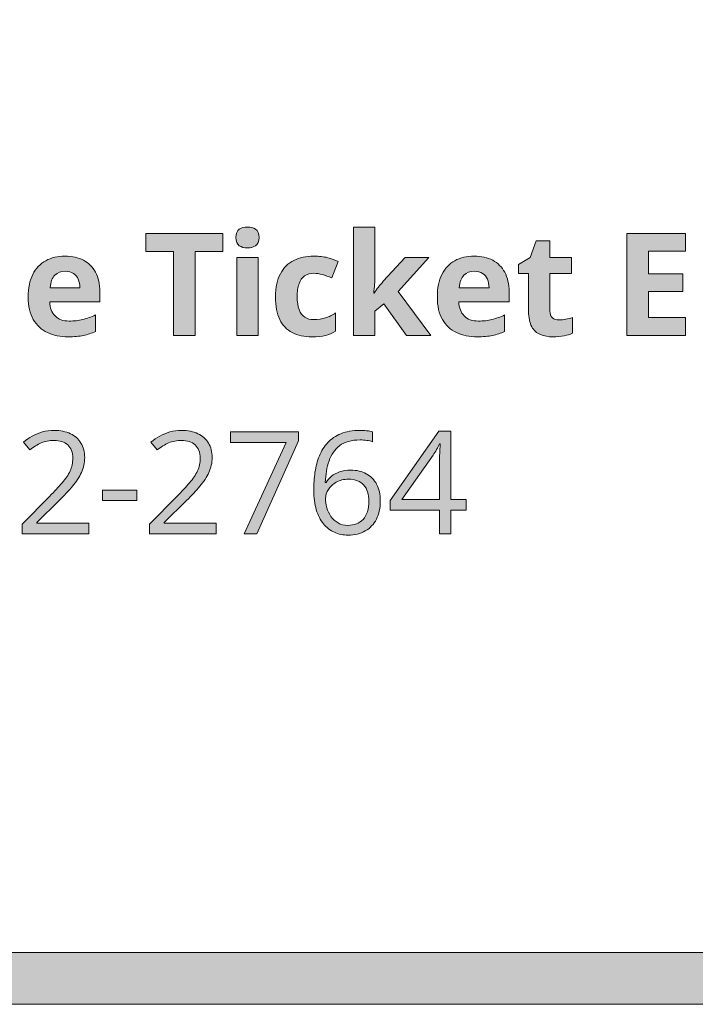
# Model space of a CAD drawing. Units: feet. Extents: x 0.09 to 3.38, y 0.09 to 1.59.
# Drawn here: x 1.96 to 2.38, y 0.09 to 0.7 of the extents above; entities that cross this region are included whole.
import ezdxf

# ---------------------------------------------------------------- set-up
doc = ezdxf.new("R2010")
doc.units = ezdxf.units.FT
doc.header["$MEASUREMENT"] = 0
doc.layers.get('0').update_dxf_attribs({"lineweight": 0})

msp = doc.modelspace()

# ---------------------------------------------------------------- hatches: boundary and pattern name
at = {"transparency": 33554687}
h = msp.add_hatch(color=256, dxfattribs=at)
h.dxf.hatch_style = 2
h.paths.add_polyline_path([(3.35299, 0.73589), (3.35299, 0.12551), (0.12551, 0.12551), (0.12551, 0.73589), (0.09375, 0.73589), (0.09375, 0.09375), (3.38475, 0.09375), (3.38475, 0.73589)])
h = msp.add_hatch(color=256, dxfattribs=at)
h.dxf.hatch_style = 2
edge = h.paths.add_edge_path()
edge.add_spline(control_points=[(2.10399, 0.571), (2.10594, 0.571), (2.1076, 0.57055), (2.109, 0.56963), (2.11041, 0.56873), (2.11111, 0.56707), (2.11111, 0.56463), (2.11111, 0.56218), (2.11041, 0.56049), (2.109, 0.55956), (2.1076, 0.55864), (2.10594, 0.55818), (2.10399, 0.55818), (2.10202, 0.55818), (2.10034, 0.55864), (2.09896, 0.55956), (2.09759, 0.56049), (2.09691, 0.56218), (2.09691, 0.56463), (2.09691, 0.56707), (2.09759, 0.56873), (2.09896, 0.56963), (2.10034, 0.57055), (2.10202, 0.571), (2.10399, 0.571)], knot_values=[0, 0, 0, 0, 1, 1, 1, 2, 2, 2, 3, 3, 3, 4, 4, 4, 5, 5, 5, 6, 6, 6, 7, 7, 7, 8, 8, 8, 8], degree=3, periodic=0)
edge = h.paths.add_edge_path()
edge.add_spline(control_points=[(2.11051, 0.55226), (2.11051, 0.55226), (2.11051, 0.50443), (2.11051, 0.50443), (2.11051, 0.50443), (2.09744, 0.50443), (2.09744, 0.50443), (2.09744, 0.50443), (2.09744, 0.55226), (2.09744, 0.55226), (2.09744, 0.55226), (2.11051, 0.55226), (2.11051, 0.55226)], knot_values=[0, 0, 0, 0, 1, 1, 1, 2, 2, 2, 3, 3, 3, 4, 4, 4, 4], degree=3, periodic=0)
h = msp.add_hatch(color=256, dxfattribs=at)
h.dxf.hatch_style = 2
edge = h.paths.add_edge_path()
edge.add_spline(control_points=[(2.18229, 0.571), (2.18229, 0.571), (2.18229, 0.5412), (2.18229, 0.5412), (2.18229, 0.53942), (2.18222, 0.53762), (2.18208, 0.53581), (2.18194, 0.53403), (2.18177, 0.53223), (2.18159, 0.53042), (2.18159, 0.53042), (2.18176, 0.53042), (2.18176, 0.53042), (2.18265, 0.53169), (2.18356, 0.53293), (2.18447, 0.53416), (2.18541, 0.53537), (2.18641, 0.53656), (2.18747, 0.53772), (2.18747, 0.53772), (2.20085, 0.55226), (2.20085, 0.55226), (2.20085, 0.55226), (2.21554, 0.55226), (2.21554, 0.55226), (2.21554, 0.55226), (2.19656, 0.53152), (2.19656, 0.53152), (2.19656, 0.53152), (2.21671, 0.50443), (2.21671, 0.50443), (2.21671, 0.50443), (2.20166, 0.50443), (2.20166, 0.50443), (2.20166, 0.50443), (2.18789, 0.5238), (2.18789, 0.5238), (2.18789, 0.5238), (2.18229, 0.51933), (2.18229, 0.51933), (2.18229, 0.51933), (2.18229, 0.50443), (2.18229, 0.50443), (2.18229, 0.50443), (2.16922, 0.50443), (2.16922, 0.50443), (2.16922, 0.50443), (2.16922, 0.571), (2.16922, 0.571), (2.16922, 0.571), (2.18229, 0.571), (2.18229, 0.571)], knot_values=[0, 0, 0, 0, 1, 1, 1, 2, 2, 2, 3, 3, 3, 4, 4, 4, 5, 5, 5, 6, 6, 6, 7, 7, 7, 8, 8, 8, 9, 9, 9, 10, 10, 10, 11, 11, 11, 12, 12, 12, 13, 13, 13, 14, 14, 14, 15, 15, 15, 16, 16, 16, 17, 17, 17, 17], degree=3, periodic=0)
h = msp.add_hatch(color=256, dxfattribs=at)
h.dxf.hatch_style = 2
edge = h.paths.add_edge_path()
edge.add_spline(control_points=[(2.07186, 0.50443), (2.07186, 0.50443), (2.05862, 0.50443), (2.05862, 0.50443), (2.05862, 0.50443), (2.05862, 0.55593), (2.05862, 0.55593), (2.05862, 0.55593), (2.04164, 0.55593), (2.04164, 0.55593), (2.04164, 0.55593), (2.04164, 0.56695), (2.04164, 0.56695), (2.04164, 0.56695), (2.08884, 0.56695), (2.08884, 0.56695), (2.08884, 0.56695), (2.08884, 0.55593), (2.08884, 0.55593), (2.08884, 0.55593), (2.07186, 0.55593), (2.07186, 0.55593), (2.07186, 0.55593), (2.07186, 0.50443), (2.07186, 0.50443)], knot_values=[0, 0, 0, 0, 1, 1, 1, 2, 2, 2, 3, 3, 3, 4, 4, 4, 5, 5, 5, 6, 6, 6, 7, 7, 7, 8, 8, 8, 8], degree=3, periodic=0)
h = msp.add_hatch(color=256, dxfattribs=at)
h.dxf.hatch_style = 2
edge = h.paths.add_edge_path()
edge.add_spline(control_points=[(2.29546, 0.51397), (2.29688, 0.51397), (2.29827, 0.51411), (2.29961, 0.5144), (2.30097, 0.51468), (2.30233, 0.51503), (2.30366, 0.51545), (2.30366, 0.51545), (2.30366, 0.50577), (2.30366, 0.50577), (2.30227, 0.50513), (2.30055, 0.50461), (2.29849, 0.50422), (2.29642, 0.50379), (2.29415, 0.50358), (2.29169, 0.50358), (2.28884, 0.50358), (2.28628, 0.50404), (2.28401, 0.50496), (2.28175, 0.50589), (2.27997, 0.5075), (2.27865, 0.50978), (2.27736, 0.51208), (2.27672, 0.51529), (2.27672, 0.5194), (2.27672, 0.5194), (2.27672, 0.54247), (2.27672, 0.54247), (2.27672, 0.54247), (2.27048, 0.54247), (2.27048, 0.54247), (2.27048, 0.54247), (2.27048, 0.54797), (2.27048, 0.54797), (2.27048, 0.54797), (2.27767, 0.55233), (2.27767, 0.55233), (2.27767, 0.55233), (2.28144, 0.56244), (2.28144, 0.56244), (2.28144, 0.56244), (2.28979, 0.56244), (2.28979, 0.56244), (2.28979, 0.56244), (2.28979, 0.55226), (2.28979, 0.55226), (2.28979, 0.55226), (2.30317, 0.55226), (2.30317, 0.55226), (2.30317, 0.55226), (2.30317, 0.54247), (2.30317, 0.54247), (2.30317, 0.54247), (2.28979, 0.54247), (2.28979, 0.54247), (2.28979, 0.54247), (2.28979, 0.5194), (2.28979, 0.5194), (2.28979, 0.51757), (2.2903, 0.5162), (2.29134, 0.51531), (2.29237, 0.51441), (2.29374, 0.51397), (2.29546, 0.51397)], knot_values=[0, 0, 0, 0, 1, 1, 1, 2, 2, 2, 3, 3, 3, 4, 4, 4, 5, 5, 5, 6, 6, 6, 7, 7, 7, 8, 8, 8, 9, 9, 9, 10, 10, 10, 11, 11, 11, 12, 12, 12, 13, 13, 13, 14, 14, 14, 15, 15, 15, 16, 16, 16, 17, 17, 17, 18, 18, 18, 19, 19, 19, 20, 20, 20, 21, 21, 21, 21], degree=3, periodic=0)
h = msp.add_hatch(color=256, dxfattribs=at)
h.dxf.hatch_style = 2
edge = h.paths.add_edge_path()
edge.add_spline(control_points=[(2.37315, 0.50443), (2.37315, 0.50443), (2.33711, 0.50443), (2.33711, 0.50443), (2.33711, 0.50443), (2.33711, 0.56695), (2.33711, 0.56695), (2.33711, 0.56695), (2.37315, 0.56695), (2.37315, 0.56695), (2.37315, 0.56695), (2.37315, 0.5561), (2.37315, 0.5561), (2.37315, 0.5561), (2.35039, 0.5561), (2.35039, 0.5561), (2.35039, 0.5561), (2.35039, 0.54237), (2.35039, 0.54237), (2.35039, 0.54237), (2.37157, 0.54237), (2.37157, 0.54237), (2.37157, 0.54237), (2.37157, 0.53152), (2.37157, 0.53152), (2.37157, 0.53152), (2.35039, 0.53152), (2.35039, 0.53152), (2.35039, 0.53152), (2.35039, 0.51538), (2.35039, 0.51538), (2.35039, 0.51538), (2.37315, 0.51538), (2.37315, 0.51538), (2.37315, 0.51538), (2.37315, 0.50443), (2.37315, 0.50443)], knot_values=[0, 0, 0, 0, 1, 1, 1, 2, 2, 2, 3, 3, 3, 4, 4, 4, 5, 5, 5, 6, 6, 6, 7, 7, 7, 8, 8, 8, 9, 9, 9, 10, 10, 10, 11, 11, 11, 12, 12, 12, 12], degree=3, periodic=0)
h = msp.add_hatch(color=256, dxfattribs=at)
h.dxf.hatch_style = 2
edge = h.paths.add_edge_path()
edge.add_spline(control_points=[(1.99202, 0.54388), (1.98946, 0.54388), (1.98735, 0.54305), (1.98568, 0.54141), (1.98401, 0.53979), (1.98305, 0.53724), (1.9828, 0.53377), (1.9828, 0.53377), (2.00111, 0.53377), (2.00111, 0.53377), (2.00109, 0.53572), (2.00073, 0.53744), (2.00006, 0.53895), (1.9994, 0.54045), (1.9984, 0.54164), (1.99706, 0.54254), (1.99574, 0.54343), (1.99407, 0.54388), (1.99202, 0.54388)], knot_values=[0, 0, 0, 0, 1, 1, 1, 2, 2, 2, 3, 3, 3, 4, 4, 4, 5, 5, 5, 6, 6, 6, 6], degree=3, periodic=0)
edge = h.paths.add_edge_path()
edge.add_spline(control_points=[(1.99192, 0.55314), (1.99633, 0.55314), (2.00014, 0.5523), (2.00333, 0.55061), (2.00652, 0.54892), (2.00899, 0.54645), (2.01073, 0.54321), (2.01249, 0.53999), (2.01337, 0.53606), (2.01337, 0.53141), (2.01337, 0.53141), (2.01337, 0.52511), (2.01337, 0.52511), (2.01337, 0.52511), (1.98251, 0.52511), (1.98251, 0.52511), (1.98265, 0.52142), (1.98376, 0.51852), (1.98582, 0.5164), (1.98789, 0.51431), (1.99077, 0.51327), (1.99445, 0.51327), (1.9975, 0.51327), (2.0003, 0.51359), (2.00284, 0.51422), (2.00537, 0.51485), (2.00798, 0.51579), (2.01066, 0.51704), (2.01066, 0.51704), (2.01066, 0.50696), (2.01066, 0.50696), (2.00828, 0.50578), (2.00581, 0.50493), (2.00323, 0.50439), (2.00064, 0.50386), (1.99752, 0.50358), (1.99386, 0.50358), (1.98907, 0.50358), (1.98481, 0.50446), (1.9811, 0.50622), (1.97741, 0.50799), (1.97453, 0.51067), (1.97244, 0.51429), (1.97034, 0.51793), (1.9693, 0.5225), (1.9693, 0.52799), (1.9693, 0.53358), (1.97024, 0.53823), (1.97212, 0.54194), (1.97402, 0.54568), (1.97667, 0.54847), (1.98005, 0.55033), (1.98345, 0.5522), (1.98741, 0.55314), (1.99192, 0.55314)], knot_values=[0, 0, 0, 0, 1, 1, 1, 2, 2, 2, 3, 3, 3, 4, 4, 4, 5, 5, 5, 6, 6, 6, 7, 7, 7, 8, 8, 8, 9, 9, 9, 10, 10, 10, 11, 11, 11, 12, 12, 12, 13, 13, 13, 14, 14, 14, 15, 15, 15, 16, 16, 16, 17, 17, 17, 18, 18, 18, 18], degree=3, periodic=0)
h = msp.add_hatch(color=256, dxfattribs=at)
h.dxf.hatch_style = 2
edge = h.paths.add_edge_path()
edge.add_spline(control_points=[(2.14362, 0.50358), (2.13888, 0.50358), (2.13483, 0.50444), (2.1315, 0.50615), (2.12817, 0.50789), (2.12563, 0.51057), (2.1239, 0.51419), (2.12215, 0.5178), (2.12129, 0.52244), (2.12129, 0.5281), (2.12129, 0.53392), (2.12228, 0.53868), (2.12425, 0.54237), (2.12624, 0.54607), (2.12899, 0.54879), (2.13249, 0.55054), (2.13601, 0.55227), (2.1401, 0.55314), (2.14475, 0.55314), (2.14806, 0.55314), (2.15091, 0.55283), (2.15331, 0.55219), (2.15572, 0.55156), (2.15784, 0.55079), (2.15965, 0.5499), (2.15965, 0.5499), (2.15581, 0.53979), (2.15581, 0.53979), (2.15374, 0.54061), (2.15183, 0.54128), (2.15007, 0.5418), (2.14831, 0.54234), (2.14653, 0.54261), (2.14475, 0.54261), (2.14247, 0.54261), (2.14058, 0.54207), (2.13908, 0.54099), (2.13757, 0.53994), (2.13644, 0.53833), (2.1357, 0.5362), (2.13494, 0.53406), (2.13457, 0.53138), (2.13457, 0.52817), (2.13457, 0.525), (2.13497, 0.52237), (2.13577, 0.52028), (2.13656, 0.51821), (2.13771, 0.51667), (2.13922, 0.51566), (2.14074, 0.51465), (2.14258, 0.51415), (2.14475, 0.51415), (2.14747, 0.51415), (2.14987, 0.51451), (2.15197, 0.51524), (2.15408, 0.51596), (2.15614, 0.51698), (2.15814, 0.51827), (2.15814, 0.51827), (2.15814, 0.50714), (2.15814, 0.50714), (2.15614, 0.50587), (2.15405, 0.50496), (2.15186, 0.50443), (2.1497, 0.50386), (2.14695, 0.50358), (2.14362, 0.50358)], knot_values=[0, 0, 0, 0, 1, 1, 1, 2, 2, 2, 3, 3, 3, 4, 4, 4, 5, 5, 5, 6, 6, 6, 7, 7, 7, 8, 8, 8, 9, 9, 9, 10, 10, 10, 11, 11, 11, 12, 12, 12, 13, 13, 13, 14, 14, 14, 15, 15, 15, 16, 16, 16, 17, 17, 17, 18, 18, 18, 19, 19, 19, 20, 20, 20, 21, 21, 21, 22, 22, 22, 22], degree=3, periodic=0)
h = msp.add_hatch(color=256, dxfattribs=at)
h.dxf.hatch_style = 2
edge = h.paths.add_edge_path()
edge.add_spline(control_points=[(2.24338, 0.54388), (2.24082, 0.54388), (2.2387, 0.54305), (2.23704, 0.54141), (2.23537, 0.53979), (2.23441, 0.53724), (2.23415, 0.53377), (2.23415, 0.53377), (2.25247, 0.53377), (2.25247, 0.53377), (2.25244, 0.53572), (2.25209, 0.53744), (2.25141, 0.53895), (2.25075, 0.54045), (2.24976, 0.54164), (2.24842, 0.54254), (2.2471, 0.54343), (2.24542, 0.54388), (2.24338, 0.54388)], knot_values=[0, 0, 0, 0, 1, 1, 1, 2, 2, 2, 3, 3, 3, 4, 4, 4, 5, 5, 5, 6, 6, 6, 6], degree=3, periodic=0)
edge = h.paths.add_edge_path()
edge.add_spline(control_points=[(2.24327, 0.55314), (2.24769, 0.55314), (2.25149, 0.5523), (2.25469, 0.55061), (2.25788, 0.54892), (2.26034, 0.54645), (2.26208, 0.54321), (2.26385, 0.53999), (2.26473, 0.53606), (2.26473, 0.53141), (2.26473, 0.53141), (2.26473, 0.52511), (2.26473, 0.52511), (2.26473, 0.52511), (2.23387, 0.52511), (2.23387, 0.52511), (2.23401, 0.52142), (2.23511, 0.51852), (2.23718, 0.5164), (2.23924, 0.51431), (2.24212, 0.51327), (2.24581, 0.51327), (2.24886, 0.51327), (2.25166, 0.51359), (2.25419, 0.51422), (2.25673, 0.51485), (2.25934, 0.51579), (2.26201, 0.51704), (2.26201, 0.51704), (2.26201, 0.50696), (2.26201, 0.50696), (2.25964, 0.50578), (2.25716, 0.50493), (2.25458, 0.50439), (2.25199, 0.50386), (2.24887, 0.50358), (2.24521, 0.50358), (2.24042, 0.50358), (2.23617, 0.50446), (2.23246, 0.50622), (2.22877, 0.50799), (2.22588, 0.51067), (2.22379, 0.51429), (2.2217, 0.51793), (2.22066, 0.5225), (2.22066, 0.52799), (2.22066, 0.53358), (2.22159, 0.53823), (2.22348, 0.54194), (2.22538, 0.54568), (2.22802, 0.54847), (2.2314, 0.55033), (2.2348, 0.5522), (2.23877, 0.55314), (2.24327, 0.55314)], knot_values=[0, 0, 0, 0, 1, 1, 1, 2, 2, 2, 3, 3, 3, 4, 4, 4, 5, 5, 5, 6, 6, 6, 7, 7, 7, 8, 8, 8, 9, 9, 9, 10, 10, 10, 11, 11, 11, 12, 12, 12, 13, 13, 13, 14, 14, 14, 15, 15, 15, 16, 16, 16, 17, 17, 17, 18, 18, 18, 18], degree=3, periodic=0)
at = {"true_color": 0x13377e}
h = msp.add_hatch(color=156, dxfattribs=at)
h.dxf.hatch_style = 2
edge = h.paths.add_edge_path()
edge.add_spline(control_points=[(2.00659, 0.38269), (2.00659, 0.38269), (1.96563, 0.38269), (1.96563, 0.38269), (1.96563, 0.38269), (1.96563, 0.38864), (1.96563, 0.38864), (1.96563, 0.38864), (1.98232, 0.40562), (1.98232, 0.40562), (1.98544, 0.40874), (1.98807, 0.41152), (1.99018, 0.41397), (1.99231, 0.41643), (1.99393, 0.41885), (1.99504, 0.42122), (1.99614, 0.42362), (1.9967, 0.42624), (1.9967, 0.42911), (1.9967, 0.43264), (1.99565, 0.43532), (1.99356, 0.43718), (1.99146, 0.43906), (1.98871, 0.44), (1.98528, 0.44), (1.9823, 0.44), (1.97965, 0.43948), (1.97732, 0.43845), (1.97501, 0.43744), (1.97265, 0.43599), (1.97024, 0.43412), (1.97024, 0.43412), (1.96644, 0.43891), (1.96644, 0.43891), (1.96807, 0.44029), (1.96987, 0.44152), (1.97183, 0.44261), (1.9738, 0.44368), (1.97589, 0.44454), (1.97813, 0.44518), (1.98036, 0.44581), (1.98275, 0.44613), (1.98528, 0.44613), (1.98913, 0.44613), (1.99245, 0.44546), (1.99525, 0.44412), (1.99804, 0.44278), (2.0002, 0.44086), (2.00173, 0.43838), (2.00326, 0.43589), (2.00402, 0.43294), (2.00402, 0.42954), (2.00402, 0.42623), (2.00336, 0.42314), (2.00205, 0.42031), (2.00073, 0.41746), (1.99889, 0.41465), (1.99652, 0.41185), (1.99417, 0.40908), (1.99141, 0.40615), (1.98824, 0.40305), (1.98824, 0.40305), (1.97464, 0.38949), (1.97464, 0.38949), (1.97464, 0.38949), (1.97464, 0.3892), (1.97464, 0.3892), (1.97464, 0.3892), (2.00659, 0.3892), (2.00659, 0.3892), (2.00659, 0.3892), (2.00659, 0.38269), (2.00659, 0.38269)], knot_values=[0, 0, 0, 0, 1, 1, 1, 2, 2, 2, 3, 3, 3, 4, 4, 4, 5, 5, 5, 6, 6, 6, 7, 7, 7, 8, 8, 8, 9, 9, 9, 10, 10, 10, 11, 11, 11, 12, 12, 12, 13, 13, 13, 14, 14, 14, 15, 15, 15, 16, 16, 16, 17, 17, 17, 18, 18, 18, 19, 19, 19, 20, 20, 20, 21, 21, 21, 22, 22, 22, 23, 23, 23, 24, 24, 24, 24], degree=3, periodic=0)
h = msp.add_hatch(color=156, dxfattribs=at)
h.dxf.hatch_style = 2
edge = h.paths.add_edge_path()
edge.add_spline(control_points=[(2.08488, 0.38269), (2.08488, 0.38269), (2.04391, 0.38269), (2.04391, 0.38269), (2.04391, 0.38269), (2.04391, 0.38864), (2.04391, 0.38864), (2.04391, 0.38864), (2.0606, 0.40562), (2.0606, 0.40562), (2.06372, 0.40874), (2.06635, 0.41152), (2.06846, 0.41397), (2.07059, 0.41643), (2.07221, 0.41885), (2.07332, 0.42122), (2.07442, 0.42362), (2.07498, 0.42624), (2.07498, 0.42911), (2.07498, 0.43264), (2.07393, 0.43532), (2.07184, 0.43718), (2.06975, 0.43906), (2.06699, 0.44), (2.06356, 0.44), (2.06058, 0.44), (2.05793, 0.43948), (2.0556, 0.43845), (2.0533, 0.43744), (2.05094, 0.43599), (2.04852, 0.43412), (2.04852, 0.43412), (2.04472, 0.43891), (2.04472, 0.43891), (2.04636, 0.44029), (2.04815, 0.44152), (2.05011, 0.44261), (2.05208, 0.44368), (2.05418, 0.44454), (2.05641, 0.44518), (2.05864, 0.44581), (2.06103, 0.44613), (2.06356, 0.44613), (2.06741, 0.44613), (2.07073, 0.44546), (2.07353, 0.44412), (2.07632, 0.44278), (2.07848, 0.44086), (2.08001, 0.43838), (2.08154, 0.43589), (2.0823, 0.43294), (2.0823, 0.42954), (2.0823, 0.42623), (2.08164, 0.42314), (2.08033, 0.42031), (2.07901, 0.41746), (2.07717, 0.41465), (2.0748, 0.41185), (2.07245, 0.40908), (2.06969, 0.40615), (2.06652, 0.40305), (2.06652, 0.40305), (2.05293, 0.38949), (2.05293, 0.38949), (2.05293, 0.38949), (2.05293, 0.3892), (2.05293, 0.3892), (2.05293, 0.3892), (2.08488, 0.3892), (2.08488, 0.3892), (2.08488, 0.3892), (2.08488, 0.38269), (2.08488, 0.38269)], knot_values=[0, 0, 0, 0, 1, 1, 1, 2, 2, 2, 3, 3, 3, 4, 4, 4, 5, 5, 5, 6, 6, 6, 7, 7, 7, 8, 8, 8, 9, 9, 9, 10, 10, 10, 11, 11, 11, 12, 12, 12, 13, 13, 13, 14, 14, 14, 15, 15, 15, 16, 16, 16, 17, 17, 17, 18, 18, 18, 19, 19, 19, 20, 20, 20, 21, 21, 21, 22, 22, 22, 23, 23, 23, 24, 24, 24, 24], degree=3, periodic=0)
h = msp.add_hatch(color=156, dxfattribs=at)
h.dxf.hatch_style = 2
edge = h.paths.add_edge_path()
edge.add_spline(control_points=[(2.10207, 0.38269), (2.10207, 0.38269), (2.12775, 0.43873), (2.12775, 0.43873), (2.12775, 0.43873), (2.09365, 0.43873), (2.09365, 0.43873), (2.09365, 0.43873), (2.09365, 0.44521), (2.09365, 0.44521), (2.09365, 0.44521), (2.13535, 0.44521), (2.13535, 0.44521), (2.13535, 0.44521), (2.13535, 0.43975), (2.13535, 0.43975), (2.13535, 0.43975), (2.10985, 0.38269), (2.10985, 0.38269), (2.10985, 0.38269), (2.10207, 0.38269), (2.10207, 0.38269)], knot_values=[0, 0, 0, 0, 1, 1, 1, 2, 2, 2, 3, 3, 3, 4, 4, 4, 5, 5, 5, 6, 6, 6, 7, 7, 7, 7], degree=3, periodic=0)
h = msp.add_hatch(color=156, dxfattribs=at)
h.dxf.hatch_style = 2
edge = h.paths.add_edge_path()
edge.add_spline(control_points=[(2.16575, 0.38783), (2.16963, 0.38783), (2.17274, 0.38906), (2.17509, 0.39153), (2.17743, 0.39401), (2.17861, 0.39777), (2.17861, 0.4028), (2.17861, 0.40691), (2.17756, 0.41016), (2.17548, 0.41256), (2.17338, 0.41495), (2.17025, 0.41615), (2.16607, 0.41615), (2.1632, 0.41615), (2.16072, 0.41555), (2.1586, 0.41436), (2.15651, 0.41318), (2.15488, 0.41169), (2.15371, 0.40988), (2.15253, 0.40809), (2.15195, 0.40627), (2.15195, 0.40442), (2.15195, 0.40254), (2.15221, 0.40063), (2.15276, 0.39868), (2.15332, 0.39675), (2.15417, 0.39495), (2.15533, 0.39329), (2.15647, 0.39164), (2.15792, 0.39031), (2.15966, 0.38931), (2.1614, 0.38832), (2.16343, 0.38783), (2.16575, 0.38783)], knot_values=[0, 0, 0, 0, 1, 1, 1, 2, 2, 2, 3, 3, 3, 4, 4, 4, 5, 5, 5, 6, 6, 6, 7, 7, 7, 8, 8, 8, 9, 9, 9, 10, 10, 10, 11, 11, 11, 11], degree=3, periodic=0)
edge = h.paths.add_edge_path()
edge.add_spline(control_points=[(2.14472, 0.40942), (2.14472, 0.41318), (2.14498, 0.41686), (2.1455, 0.42045), (2.14604, 0.42404), (2.14693, 0.42739), (2.14818, 0.43049), (2.14944, 0.43359), (2.15115, 0.4363), (2.15332, 0.43863), (2.15548, 0.44097), (2.15818, 0.4428), (2.16142, 0.44412), (2.16466, 0.44546), (2.16855, 0.44613), (2.17308, 0.44613), (2.17437, 0.44613), (2.17576, 0.44606), (2.17724, 0.44592), (2.17872, 0.44579), (2.17993, 0.4456), (2.1809, 0.44532), (2.1809, 0.44532), (2.1809, 0.43919), (2.1809, 0.43919), (2.17984, 0.43956), (2.17863, 0.43983), (2.17727, 0.44), (2.17593, 0.44018), (2.17458, 0.44028), (2.17322, 0.44028), (2.16791, 0.44028), (2.16373, 0.43912), (2.16068, 0.43679), (2.15765, 0.43449), (2.15547, 0.43135), (2.15413, 0.42739), (2.15279, 0.42344), (2.15202, 0.41901), (2.1518, 0.41407), (2.1518, 0.41407), (2.1523, 0.41407), (2.1523, 0.41407), (2.15316, 0.4155), (2.15428, 0.41679), (2.15564, 0.41795), (2.15703, 0.41909), (2.15869, 0.42001), (2.16065, 0.4207), (2.16259, 0.4214), (2.16487, 0.42175), (2.16748, 0.42175), (2.17112, 0.42175), (2.1743, 0.421), (2.17703, 0.4195), (2.17975, 0.41802), (2.18186, 0.41587), (2.18337, 0.41305), (2.18486, 0.41023), (2.18562, 0.40682), (2.18562, 0.4028), (2.18562, 0.39848), (2.18482, 0.39474), (2.18323, 0.3916), (2.18162, 0.38847), (2.17935, 0.38607), (2.17639, 0.38438), (2.17343, 0.38269), (2.16992, 0.38184), (2.16586, 0.38184), (2.1628, 0.38184), (2.15999, 0.38242), (2.15741, 0.38357), (2.15484, 0.38474), (2.15262, 0.38647), (2.15071, 0.38878), (2.14883, 0.39111), (2.14737, 0.39398), (2.14631, 0.39741), (2.14525, 0.40086), (2.14472, 0.40486), (2.14472, 0.40942)], knot_values=[0, 0, 0, 0, 1, 1, 1, 2, 2, 2, 3, 3, 3, 4, 4, 4, 5, 5, 5, 6, 6, 6, 7, 7, 7, 8, 8, 8, 9, 9, 9, 10, 10, 10, 11, 11, 11, 12, 12, 12, 13, 13, 13, 14, 14, 14, 15, 15, 15, 16, 16, 16, 17, 17, 17, 18, 18, 18, 19, 19, 19, 20, 20, 20, 21, 21, 21, 22, 22, 22, 23, 23, 23, 24, 24, 24, 25, 25, 25, 26, 26, 26, 27, 27, 27, 27], degree=3, periodic=0)
h = msp.add_hatch(color=156, dxfattribs=at)
h.dxf.hatch_style = 2
edge = h.paths.add_edge_path()
edge.add_spline(control_points=[(2.22198, 0.40361), (2.22198, 0.40361), (2.22198, 0.42404), (2.22198, 0.42404), (2.22198, 0.42561), (2.22198, 0.42704), (2.22201, 0.4283), (2.22203, 0.42957), (2.22206, 0.43075), (2.22212, 0.43186), (2.22219, 0.43296), (2.22224, 0.43401), (2.22229, 0.435), (2.22234, 0.436), (2.22237, 0.43699), (2.2224, 0.43796), (2.2224, 0.43796), (2.22205, 0.43796), (2.22205, 0.43796), (2.2215, 0.4368), (2.22088, 0.4356), (2.22018, 0.43433), (2.21949, 0.43306), (2.21879, 0.43193), (2.21807, 0.43095), (2.21807, 0.43095), (2.1988, 0.40361), (2.1988, 0.40361), (2.1988, 0.40361), (2.22198, 0.40361), (2.22198, 0.40361)], knot_values=[0, 0, 0, 0, 1, 1, 1, 2, 2, 2, 3, 3, 3, 4, 4, 4, 5, 5, 5, 6, 6, 6, 7, 7, 7, 8, 8, 8, 9, 9, 9, 10, 10, 10, 10], degree=3, periodic=0)
edge = h.paths.add_edge_path()
edge.add_spline(control_points=[(2.23828, 0.3972), (2.23828, 0.3972), (2.22891, 0.3972), (2.22891, 0.3972), (2.22891, 0.3972), (2.22891, 0.38269), (2.22891, 0.38269), (2.22891, 0.38269), (2.22198, 0.38269), (2.22198, 0.38269), (2.22198, 0.38269), (2.22198, 0.3972), (2.22198, 0.3972), (2.22198, 0.3972), (2.19172, 0.3972), (2.19172, 0.3972), (2.19172, 0.3972), (2.19172, 0.40319), (2.19172, 0.40319), (2.19172, 0.40319), (2.22152, 0.44557), (2.22152, 0.44557), (2.22152, 0.44557), (2.22891, 0.44557), (2.22891, 0.44557), (2.22891, 0.44557), (2.22891, 0.40361), (2.22891, 0.40361), (2.22891, 0.40361), (2.23828, 0.40361), (2.23828, 0.40361), (2.23828, 0.40361), (2.23828, 0.3972), (2.23828, 0.3972)], knot_values=[0, 0, 0, 0, 1, 1, 1, 2, 2, 2, 3, 3, 3, 4, 4, 4, 5, 5, 5, 6, 6, 6, 7, 7, 7, 8, 8, 8, 9, 9, 9, 10, 10, 10, 11, 11, 11, 11], degree=3, periodic=0)
h = msp.add_hatch(color=156, dxfattribs=at)
h.dxf.hatch_style = 2
edge = h.paths.add_edge_path()
edge.add_spline(control_points=[(2.01491, 0.40305), (2.01491, 0.40305), (2.01491, 0.40939), (2.01491, 0.40939), (2.01491, 0.40939), (2.03611, 0.40939), (2.03611, 0.40939), (2.03611, 0.40939), (2.03611, 0.40305), (2.03611, 0.40305), (2.03611, 0.40305), (2.01491, 0.40305), (2.01491, 0.40305)], knot_values=[0, 0, 0, 0, 1, 1, 1, 2, 2, 2, 3, 3, 3, 4, 4, 4, 4], degree=3, periodic=0)

# ---------------------------------------------------------------- linework, layer by layer
for p, q in [((3.35299, 0.12551), (0.12551, 0.12551)), ((0.09375, 0.09375), (3.38475, 0.09375))]:
    msp.add_line(p, q)
for points, knots in [([(2.10399, 0.571), (2.10594, 0.571), (2.1076, 0.57055), (2.109, 0.56963), (2.11041, 0.56873), (2.11111, 0.56707), (2.11111, 0.56463), (2.11111, 0.56218), (2.11041, 0.56049), (2.109, 0.55956), (2.1076, 0.55864), (2.10594, 0.55818), (2.10399, 0.55818), (2.10202, 0.55818), (2.10034, 0.55864), (2.09896, 0.55956), (2.09759, 0.56049), (2.09691, 0.56218), (2.09691, 0.56463), (2.09691, 0.56707), (2.09759, 0.56873), (2.09896, 0.56963), (2.10034, 0.57055), (2.10202, 0.571), (2.10399, 0.571)], [0, 0, 0, 0, 1, 1, 1, 2, 2, 2, 3, 3, 3, 4, 4, 4, 5, 5, 5, 6, 6, 6, 7, 7, 7, 8, 8, 8, 8]), ([(2.18229, 0.571), (2.18229, 0.571), (2.18229, 0.5412), (2.18229, 0.5412), (2.18229, 0.53942), (2.18222, 0.53762), (2.18208, 0.53581), (2.18194, 0.53403), (2.18177, 0.53223), (2.18159, 0.53042), (2.18159, 0.53042), (2.18176, 0.53042), (2.18176, 0.53042), (2.18265, 0.53169), (2.18356, 0.53293), (2.18447, 0.53416), (2.18541, 0.53537), (2.18641, 0.53656), (2.18747, 0.53772), (2.18747, 0.53772), (2.20085, 0.55226), (2.20085, 0.55226), (2.20085, 0.55226), (2.21554, 0.55226), (2.21554, 0.55226), (2.21554, 0.55226), (2.19656, 0.53152), (2.19656, 0.53152), (2.19656, 0.53152), (2.21671, 0.50443), (2.21671, 0.50443), (2.21671, 0.50443), (2.20166, 0.50443), (2.20166, 0.50443), (2.20166, 0.50443), (2.18789, 0.5238), (2.18789, 0.5238), (2.18789, 0.5238), (2.18229, 0.51933), (2.18229, 0.51933), (2.18229, 0.51933), (2.18229, 0.50443), (2.18229, 0.50443), (2.18229, 0.50443), (2.16922, 0.50443), (2.16922, 0.50443), (2.16922, 0.50443), (2.16922, 0.571), (2.16922, 0.571), (2.16922, 0.571), (2.18229, 0.571), (2.18229, 0.571)], [0, 0, 0, 0, 1, 1, 1, 2, 2, 2, 3, 3, 3, 4, 4, 4, 5, 5, 5, 6, 6, 6, 7, 7, 7, 8, 8, 8, 9, 9, 9, 10, 10, 10, 11, 11, 11, 12, 12, 12, 13, 13, 13, 14, 14, 14, 15, 15, 15, 16, 16, 16, 17, 17, 17, 17]), ([(2.07186, 0.50443), (2.07186, 0.50443), (2.05862, 0.50443), (2.05862, 0.50443), (2.05862, 0.50443), (2.05862, 0.55593), (2.05862, 0.55593), (2.05862, 0.55593), (2.04164, 0.55593), (2.04164, 0.55593), (2.04164, 0.55593), (2.04164, 0.56695), (2.04164, 0.56695), (2.04164, 0.56695), (2.08884, 0.56695), (2.08884, 0.56695), (2.08884, 0.56695), (2.08884, 0.55593), (2.08884, 0.55593), (2.08884, 0.55593), (2.07186, 0.55593), (2.07186, 0.55593), (2.07186, 0.55593), (2.07186, 0.50443), (2.07186, 0.50443)], [0, 0, 0, 0, 1, 1, 1, 2, 2, 2, 3, 3, 3, 4, 4, 4, 5, 5, 5, 6, 6, 6, 7, 7, 7, 8, 8, 8, 8]), ([(2.29546, 0.51397), (2.29688, 0.51397), (2.29827, 0.51411), (2.29961, 0.5144), (2.30097, 0.51468), (2.30233, 0.51503), (2.30366, 0.51545), (2.30366, 0.51545), (2.30366, 0.50577), (2.30366, 0.50577), (2.30227, 0.50513), (2.30055, 0.50461), (2.29849, 0.50422), (2.29642, 0.50379), (2.29415, 0.50358), (2.29169, 0.50358), (2.28884, 0.50358), (2.28628, 0.50404), (2.28401, 0.50496), (2.28175, 0.50589), (2.27997, 0.5075), (2.27865, 0.50978), (2.27736, 0.51208), (2.27672, 0.51529), (2.27672, 0.5194), (2.27672, 0.5194), (2.27672, 0.54247), (2.27672, 0.54247), (2.27672, 0.54247), (2.27048, 0.54247), (2.27048, 0.54247), (2.27048, 0.54247), (2.27048, 0.54797), (2.27048, 0.54797), (2.27048, 0.54797), (2.27767, 0.55233), (2.27767, 0.55233), (2.27767, 0.55233), (2.28144, 0.56244), (2.28144, 0.56244), (2.28144, 0.56244), (2.28979, 0.56244), (2.28979, 0.56244), (2.28979, 0.56244), (2.28979, 0.55226), (2.28979, 0.55226), (2.28979, 0.55226), (2.30317, 0.55226), (2.30317, 0.55226), (2.30317, 0.55226), (2.30317, 0.54247), (2.30317, 0.54247), (2.30317, 0.54247), (2.28979, 0.54247), (2.28979, 0.54247), (2.28979, 0.54247), (2.28979, 0.5194), (2.28979, 0.5194), (2.28979, 0.51757), (2.2903, 0.5162), (2.29134, 0.51531), (2.29237, 0.51441), (2.29374, 0.51397), (2.29546, 0.51397)], [0, 0, 0, 0, 1, 1, 1, 2, 2, 2, 3, 3, 3, 4, 4, 4, 5, 5, 5, 6, 6, 6, 7, 7, 7, 8, 8, 8, 9, 9, 9, 10, 10, 10, 11, 11, 11, 12, 12, 12, 13, 13, 13, 14, 14, 14, 15, 15, 15, 16, 16, 16, 17, 17, 17, 18, 18, 18, 19, 19, 19, 20, 20, 20, 21, 21, 21, 21]), ([(2.37315, 0.50443), (2.37315, 0.50443), (2.33711, 0.50443), (2.33711, 0.50443), (2.33711, 0.50443), (2.33711, 0.56695), (2.33711, 0.56695), (2.33711, 0.56695), (2.37315, 0.56695), (2.37315, 0.56695), (2.37315, 0.56695), (2.37315, 0.5561), (2.37315, 0.5561), (2.37315, 0.5561), (2.35039, 0.5561), (2.35039, 0.5561), (2.35039, 0.5561), (2.35039, 0.54237), (2.35039, 0.54237), (2.35039, 0.54237), (2.37157, 0.54237), (2.37157, 0.54237), (2.37157, 0.54237), (2.37157, 0.53152), (2.37157, 0.53152), (2.37157, 0.53152), (2.35039, 0.53152), (2.35039, 0.53152), (2.35039, 0.53152), (2.35039, 0.51538), (2.35039, 0.51538), (2.35039, 0.51538), (2.37315, 0.51538), (2.37315, 0.51538), (2.37315, 0.51538), (2.37315, 0.50443), (2.37315, 0.50443)], [0, 0, 0, 0, 1, 1, 1, 2, 2, 2, 3, 3, 3, 4, 4, 4, 5, 5, 5, 6, 6, 6, 7, 7, 7, 8, 8, 8, 9, 9, 9, 10, 10, 10, 11, 11, 11, 12, 12, 12, 12]), ([(1.99192, 0.55314), (1.99633, 0.55314), (2.00014, 0.5523), (2.00333, 0.55061), (2.00652, 0.54892), (2.00899, 0.54645), (2.01073, 0.54321), (2.01249, 0.53999), (2.01337, 0.53606), (2.01337, 0.53141), (2.01337, 0.53141), (2.01337, 0.52511), (2.01337, 0.52511), (2.01337, 0.52511), (1.98251, 0.52511), (1.98251, 0.52511), (1.98265, 0.52142), (1.98376, 0.51852), (1.98582, 0.5164), (1.98789, 0.51431), (1.99077, 0.51327), (1.99445, 0.51327), (1.9975, 0.51327), (2.0003, 0.51359), (2.00284, 0.51422), (2.00537, 0.51485), (2.00798, 0.51579), (2.01066, 0.51704), (2.01066, 0.51704), (2.01066, 0.50696), (2.01066, 0.50696), (2.00828, 0.50578), (2.00581, 0.50493), (2.00323, 0.50439), (2.00064, 0.50386), (1.99752, 0.50358), (1.99386, 0.50358), (1.98907, 0.50358), (1.98481, 0.50446), (1.9811, 0.50622), (1.97741, 0.50799), (1.97453, 0.51067), (1.97244, 0.51429), (1.97034, 0.51793), (1.9693, 0.5225), (1.9693, 0.52799), (1.9693, 0.53358), (1.97024, 0.53823), (1.97212, 0.54194), (1.97402, 0.54568), (1.97667, 0.54847), (1.98005, 0.55033), (1.98345, 0.5522), (1.98741, 0.55314), (1.99192, 0.55314)], [0, 0, 0, 0, 1, 1, 1, 2, 2, 2, 3, 3, 3, 4, 4, 4, 5, 5, 5, 6, 6, 6, 7, 7, 7, 8, 8, 8, 9, 9, 9, 10, 10, 10, 11, 11, 11, 12, 12, 12, 13, 13, 13, 14, 14, 14, 15, 15, 15, 16, 16, 16, 17, 17, 17, 18, 18, 18, 18]), ([(2.11051, 0.55226), (2.11051, 0.55226), (2.11051, 0.50443), (2.11051, 0.50443), (2.11051, 0.50443), (2.09744, 0.50443), (2.09744, 0.50443), (2.09744, 0.50443), (2.09744, 0.55226), (2.09744, 0.55226), (2.09744, 0.55226), (2.11051, 0.55226), (2.11051, 0.55226)], [0, 0, 0, 0, 1, 1, 1, 2, 2, 2, 3, 3, 3, 4, 4, 4, 4]), ([(2.14362, 0.50358), (2.13888, 0.50358), (2.13483, 0.50444), (2.1315, 0.50615), (2.12817, 0.50789), (2.12563, 0.51057), (2.1239, 0.51419), (2.12215, 0.5178), (2.12129, 0.52244), (2.12129, 0.5281), (2.12129, 0.53392), (2.12228, 0.53868), (2.12425, 0.54237), (2.12624, 0.54607), (2.12899, 0.54879), (2.13249, 0.55054), (2.13601, 0.55227), (2.1401, 0.55314), (2.14475, 0.55314), (2.14806, 0.55314), (2.15091, 0.55283), (2.15331, 0.55219), (2.15572, 0.55156), (2.15784, 0.55079), (2.15965, 0.5499), (2.15965, 0.5499), (2.15581, 0.53979), (2.15581, 0.53979), (2.15374, 0.54061), (2.15183, 0.54128), (2.15007, 0.5418), (2.14831, 0.54234), (2.14653, 0.54261), (2.14475, 0.54261), (2.14247, 0.54261), (2.14058, 0.54207), (2.13908, 0.54099), (2.13757, 0.53994), (2.13644, 0.53833), (2.1357, 0.5362), (2.13494, 0.53406), (2.13457, 0.53138), (2.13457, 0.52817), (2.13457, 0.525), (2.13497, 0.52237), (2.13577, 0.52028), (2.13656, 0.51821), (2.13771, 0.51667), (2.13922, 0.51566), (2.14074, 0.51465), (2.14258, 0.51415), (2.14475, 0.51415), (2.14747, 0.51415), (2.14987, 0.51451), (2.15197, 0.51524), (2.15408, 0.51596), (2.15614, 0.51698), (2.15814, 0.51827), (2.15814, 0.51827), (2.15814, 0.50714), (2.15814, 0.50714), (2.15614, 0.50587), (2.15405, 0.50496), (2.15186, 0.50443), (2.1497, 0.50386), (2.14695, 0.50358), (2.14362, 0.50358)], [0, 0, 0, 0, 1, 1, 1, 2, 2, 2, 3, 3, 3, 4, 4, 4, 5, 5, 5, 6, 6, 6, 7, 7, 7, 8, 8, 8, 9, 9, 9, 10, 10, 10, 11, 11, 11, 12, 12, 12, 13, 13, 13, 14, 14, 14, 15, 15, 15, 16, 16, 16, 17, 17, 17, 18, 18, 18, 19, 19, 19, 20, 20, 20, 21, 21, 21, 22, 22, 22, 22]), ([(2.24327, 0.55314), (2.24769, 0.55314), (2.25149, 0.5523), (2.25469, 0.55061), (2.25788, 0.54892), (2.26034, 0.54645), (2.26208, 0.54321), (2.26385, 0.53999), (2.26473, 0.53606), (2.26473, 0.53141), (2.26473, 0.53141), (2.26473, 0.52511), (2.26473, 0.52511), (2.26473, 0.52511), (2.23387, 0.52511), (2.23387, 0.52511), (2.23401, 0.52142), (2.23511, 0.51852), (2.23718, 0.5164), (2.23924, 0.51431), (2.24212, 0.51327), (2.24581, 0.51327), (2.24886, 0.51327), (2.25166, 0.51359), (2.25419, 0.51422), (2.25673, 0.51485), (2.25934, 0.51579), (2.26201, 0.51704), (2.26201, 0.51704), (2.26201, 0.50696), (2.26201, 0.50696), (2.25964, 0.50578), (2.25716, 0.50493), (2.25458, 0.50439), (2.25199, 0.50386), (2.24887, 0.50358), (2.24521, 0.50358), (2.24042, 0.50358), (2.23617, 0.50446), (2.23246, 0.50622), (2.22877, 0.50799), (2.22588, 0.51067), (2.22379, 0.51429), (2.2217, 0.51793), (2.22066, 0.5225), (2.22066, 0.52799), (2.22066, 0.53358), (2.22159, 0.53823), (2.22348, 0.54194), (2.22538, 0.54568), (2.22802, 0.54847), (2.2314, 0.55033), (2.2348, 0.5522), (2.23877, 0.55314), (2.24327, 0.55314)], [0, 0, 0, 0, 1, 1, 1, 2, 2, 2, 3, 3, 3, 4, 4, 4, 5, 5, 5, 6, 6, 6, 7, 7, 7, 8, 8, 8, 9, 9, 9, 10, 10, 10, 11, 11, 11, 12, 12, 12, 13, 13, 13, 14, 14, 14, 15, 15, 15, 16, 16, 16, 17, 17, 17, 18, 18, 18, 18]), ([(1.99202, 0.54388), (1.98946, 0.54388), (1.98735, 0.54305), (1.98568, 0.54141), (1.98401, 0.53979), (1.98305, 0.53724), (1.9828, 0.53377), (1.9828, 0.53377), (2.00111, 0.53377), (2.00111, 0.53377), (2.00109, 0.53572), (2.00073, 0.53744), (2.00006, 0.53895), (1.9994, 0.54045), (1.9984, 0.54164), (1.99706, 0.54254), (1.99574, 0.54343), (1.99407, 0.54388), (1.99202, 0.54388)], [0, 0, 0, 0, 1, 1, 1, 2, 2, 2, 3, 3, 3, 4, 4, 4, 5, 5, 5, 6, 6, 6, 6]), ([(2.24338, 0.54388), (2.24082, 0.54388), (2.2387, 0.54305), (2.23704, 0.54141), (2.23537, 0.53979), (2.23441, 0.53724), (2.23415, 0.53377), (2.23415, 0.53377), (2.25247, 0.53377), (2.25247, 0.53377), (2.25244, 0.53572), (2.25209, 0.53744), (2.25141, 0.53895), (2.25075, 0.54045), (2.24976, 0.54164), (2.24842, 0.54254), (2.2471, 0.54343), (2.24542, 0.54388), (2.24338, 0.54388)], [0, 0, 0, 0, 1, 1, 1, 2, 2, 2, 3, 3, 3, 4, 4, 4, 5, 5, 5, 6, 6, 6, 6])]:
    msp.add_open_spline(points, degree=3, knots=knots)
at = {"color": 156, "true_color": 0x13377e}
for points, knots in [([(2.00659, 0.38269), (2.00659, 0.38269), (1.96563, 0.38269), (1.96563, 0.38269), (1.96563, 0.38269), (1.96563, 0.38864), (1.96563, 0.38864), (1.96563, 0.38864), (1.98232, 0.40562), (1.98232, 0.40562), (1.98544, 0.40874), (1.98807, 0.41152), (1.99018, 0.41397), (1.99231, 0.41643), (1.99393, 0.41885), (1.99504, 0.42122), (1.99614, 0.42362), (1.9967, 0.42624), (1.9967, 0.42911), (1.9967, 0.43264), (1.99565, 0.43532), (1.99356, 0.43718), (1.99146, 0.43906), (1.98871, 0.44), (1.98528, 0.44), (1.9823, 0.44), (1.97965, 0.43948), (1.97732, 0.43845), (1.97501, 0.43744), (1.97265, 0.43599), (1.97024, 0.43412), (1.97024, 0.43412), (1.96644, 0.43891), (1.96644, 0.43891), (1.96807, 0.44029), (1.96987, 0.44152), (1.97183, 0.44261), (1.9738, 0.44368), (1.97589, 0.44454), (1.97813, 0.44518), (1.98036, 0.44581), (1.98275, 0.44613), (1.98528, 0.44613), (1.98913, 0.44613), (1.99245, 0.44546), (1.99525, 0.44412), (1.99804, 0.44278), (2.0002, 0.44086), (2.00173, 0.43838), (2.00326, 0.43589), (2.00402, 0.43294), (2.00402, 0.42954), (2.00402, 0.42623), (2.00336, 0.42314), (2.00205, 0.42031), (2.00073, 0.41746), (1.99889, 0.41465), (1.99652, 0.41185), (1.99417, 0.40908), (1.99141, 0.40615), (1.98824, 0.40305), (1.98824, 0.40305), (1.97464, 0.38949), (1.97464, 0.38949), (1.97464, 0.38949), (1.97464, 0.3892), (1.97464, 0.3892), (1.97464, 0.3892), (2.00659, 0.3892), (2.00659, 0.3892), (2.00659, 0.3892), (2.00659, 0.38269), (2.00659, 0.38269)], [0, 0, 0, 0, 1, 1, 1, 2, 2, 2, 3, 3, 3, 4, 4, 4, 5, 5, 5, 6, 6, 6, 7, 7, 7, 8, 8, 8, 9, 9, 9, 10, 10, 10, 11, 11, 11, 12, 12, 12, 13, 13, 13, 14, 14, 14, 15, 15, 15, 16, 16, 16, 17, 17, 17, 18, 18, 18, 19, 19, 19, 20, 20, 20, 21, 21, 21, 22, 22, 22, 23, 23, 23, 24, 24, 24, 24]), ([(2.08488, 0.38269), (2.08488, 0.38269), (2.04391, 0.38269), (2.04391, 0.38269), (2.04391, 0.38269), (2.04391, 0.38864), (2.04391, 0.38864), (2.04391, 0.38864), (2.0606, 0.40562), (2.0606, 0.40562), (2.06372, 0.40874), (2.06635, 0.41152), (2.06846, 0.41397), (2.07059, 0.41643), (2.07221, 0.41885), (2.07332, 0.42122), (2.07442, 0.42362), (2.07498, 0.42624), (2.07498, 0.42911), (2.07498, 0.43264), (2.07393, 0.43532), (2.07184, 0.43718), (2.06975, 0.43906), (2.06699, 0.44), (2.06356, 0.44), (2.06058, 0.44), (2.05793, 0.43948), (2.0556, 0.43845), (2.0533, 0.43744), (2.05094, 0.43599), (2.04852, 0.43412), (2.04852, 0.43412), (2.04472, 0.43891), (2.04472, 0.43891), (2.04636, 0.44029), (2.04815, 0.44152), (2.05011, 0.44261), (2.05208, 0.44368), (2.05418, 0.44454), (2.05641, 0.44518), (2.05864, 0.44581), (2.06103, 0.44613), (2.06356, 0.44613), (2.06741, 0.44613), (2.07073, 0.44546), (2.07353, 0.44412), (2.07632, 0.44278), (2.07848, 0.44086), (2.08001, 0.43838), (2.08154, 0.43589), (2.0823, 0.43294), (2.0823, 0.42954), (2.0823, 0.42623), (2.08164, 0.42314), (2.08033, 0.42031), (2.07901, 0.41746), (2.07717, 0.41465), (2.0748, 0.41185), (2.07245, 0.40908), (2.06969, 0.40615), (2.06652, 0.40305), (2.06652, 0.40305), (2.05293, 0.38949), (2.05293, 0.38949), (2.05293, 0.38949), (2.05293, 0.3892), (2.05293, 0.3892), (2.05293, 0.3892), (2.08488, 0.3892), (2.08488, 0.3892), (2.08488, 0.3892), (2.08488, 0.38269), (2.08488, 0.38269)], [0, 0, 0, 0, 1, 1, 1, 2, 2, 2, 3, 3, 3, 4, 4, 4, 5, 5, 5, 6, 6, 6, 7, 7, 7, 8, 8, 8, 9, 9, 9, 10, 10, 10, 11, 11, 11, 12, 12, 12, 13, 13, 13, 14, 14, 14, 15, 15, 15, 16, 16, 16, 17, 17, 17, 18, 18, 18, 19, 19, 19, 20, 20, 20, 21, 21, 21, 22, 22, 22, 23, 23, 23, 24, 24, 24, 24]), ([(2.10207, 0.38269), (2.10207, 0.38269), (2.12775, 0.43873), (2.12775, 0.43873), (2.12775, 0.43873), (2.09365, 0.43873), (2.09365, 0.43873), (2.09365, 0.43873), (2.09365, 0.44521), (2.09365, 0.44521), (2.09365, 0.44521), (2.13535, 0.44521), (2.13535, 0.44521), (2.13535, 0.44521), (2.13535, 0.43975), (2.13535, 0.43975), (2.13535, 0.43975), (2.10985, 0.38269), (2.10985, 0.38269), (2.10985, 0.38269), (2.10207, 0.38269), (2.10207, 0.38269)], [0, 0, 0, 0, 1, 1, 1, 2, 2, 2, 3, 3, 3, 4, 4, 4, 5, 5, 5, 6, 6, 6, 7, 7, 7, 7]), ([(2.14472, 0.40942), (2.14472, 0.41318), (2.14498, 0.41686), (2.1455, 0.42045), (2.14604, 0.42404), (2.14693, 0.42739), (2.14818, 0.43049), (2.14944, 0.43359), (2.15115, 0.4363), (2.15332, 0.43863), (2.15548, 0.44097), (2.15818, 0.4428), (2.16142, 0.44412), (2.16466, 0.44546), (2.16855, 0.44613), (2.17308, 0.44613), (2.17437, 0.44613), (2.17576, 0.44606), (2.17724, 0.44592), (2.17872, 0.44579), (2.17993, 0.4456), (2.1809, 0.44532), (2.1809, 0.44532), (2.1809, 0.43919), (2.1809, 0.43919), (2.17984, 0.43956), (2.17863, 0.43983), (2.17727, 0.44), (2.17593, 0.44018), (2.17458, 0.44028), (2.17322, 0.44028), (2.16791, 0.44028), (2.16373, 0.43912), (2.16068, 0.43679), (2.15765, 0.43449), (2.15547, 0.43135), (2.15413, 0.42739), (2.15279, 0.42344), (2.15202, 0.41901), (2.1518, 0.41407), (2.1518, 0.41407), (2.1523, 0.41407), (2.1523, 0.41407), (2.15316, 0.4155), (2.15428, 0.41679), (2.15564, 0.41795), (2.15703, 0.41909), (2.15869, 0.42001), (2.16065, 0.4207), (2.16259, 0.4214), (2.16487, 0.42175), (2.16748, 0.42175), (2.17112, 0.42175), (2.1743, 0.421), (2.17703, 0.4195), (2.17975, 0.41802), (2.18186, 0.41587), (2.18337, 0.41305), (2.18486, 0.41023), (2.18562, 0.40682), (2.18562, 0.4028), (2.18562, 0.39848), (2.18482, 0.39474), (2.18323, 0.3916), (2.18162, 0.38847), (2.17935, 0.38607), (2.17639, 0.38438), (2.17343, 0.38269), (2.16992, 0.38184), (2.16586, 0.38184), (2.1628, 0.38184), (2.15999, 0.38242), (2.15741, 0.38357), (2.15484, 0.38474), (2.15262, 0.38647), (2.15071, 0.38878), (2.14883, 0.39111), (2.14737, 0.39398), (2.14631, 0.39741), (2.14525, 0.40086), (2.14472, 0.40486), (2.14472, 0.40942)], [0, 0, 0, 0, 1, 1, 1, 2, 2, 2, 3, 3, 3, 4, 4, 4, 5, 5, 5, 6, 6, 6, 7, 7, 7, 8, 8, 8, 9, 9, 9, 10, 10, 10, 11, 11, 11, 12, 12, 12, 13, 13, 13, 14, 14, 14, 15, 15, 15, 16, 16, 16, 17, 17, 17, 18, 18, 18, 19, 19, 19, 20, 20, 20, 21, 21, 21, 22, 22, 22, 23, 23, 23, 24, 24, 24, 25, 25, 25, 26, 26, 26, 27, 27, 27, 27]), ([(2.23828, 0.3972), (2.23828, 0.3972), (2.22891, 0.3972), (2.22891, 0.3972), (2.22891, 0.3972), (2.22891, 0.38269), (2.22891, 0.38269), (2.22891, 0.38269), (2.22198, 0.38269), (2.22198, 0.38269), (2.22198, 0.38269), (2.22198, 0.3972), (2.22198, 0.3972), (2.22198, 0.3972), (2.19172, 0.3972), (2.19172, 0.3972), (2.19172, 0.3972), (2.19172, 0.40319), (2.19172, 0.40319), (2.19172, 0.40319), (2.22152, 0.44557), (2.22152, 0.44557), (2.22152, 0.44557), (2.22891, 0.44557), (2.22891, 0.44557), (2.22891, 0.44557), (2.22891, 0.40361), (2.22891, 0.40361), (2.22891, 0.40361), (2.23828, 0.40361), (2.23828, 0.40361), (2.23828, 0.40361), (2.23828, 0.3972), (2.23828, 0.3972)], [0, 0, 0, 0, 1, 1, 1, 2, 2, 2, 3, 3, 3, 4, 4, 4, 5, 5, 5, 6, 6, 6, 7, 7, 7, 8, 8, 8, 9, 9, 9, 10, 10, 10, 11, 11, 11, 11]), ([(2.22198, 0.40361), (2.22198, 0.40361), (2.22198, 0.42404), (2.22198, 0.42404), (2.22198, 0.42561), (2.22198, 0.42704), (2.22201, 0.4283), (2.22203, 0.42957), (2.22206, 0.43075), (2.22212, 0.43186), (2.22219, 0.43296), (2.22224, 0.43401), (2.22229, 0.435), (2.22234, 0.436), (2.22237, 0.43699), (2.2224, 0.43796), (2.2224, 0.43796), (2.22205, 0.43796), (2.22205, 0.43796), (2.2215, 0.4368), (2.22088, 0.4356), (2.22018, 0.43433), (2.21949, 0.43306), (2.21879, 0.43193), (2.21807, 0.43095), (2.21807, 0.43095), (2.1988, 0.40361), (2.1988, 0.40361), (2.1988, 0.40361), (2.22198, 0.40361), (2.22198, 0.40361)], [0, 0, 0, 0, 1, 1, 1, 2, 2, 2, 3, 3, 3, 4, 4, 4, 5, 5, 5, 6, 6, 6, 7, 7, 7, 8, 8, 8, 9, 9, 9, 10, 10, 10, 10]), ([(2.16575, 0.38783), (2.16963, 0.38783), (2.17274, 0.38906), (2.17509, 0.39153), (2.17743, 0.39401), (2.17861, 0.39777), (2.17861, 0.4028), (2.17861, 0.40691), (2.17756, 0.41016), (2.17548, 0.41256), (2.17338, 0.41495), (2.17025, 0.41615), (2.16607, 0.41615), (2.1632, 0.41615), (2.16072, 0.41555), (2.1586, 0.41436), (2.15651, 0.41318), (2.15488, 0.41169), (2.15371, 0.40988), (2.15253, 0.40809), (2.15195, 0.40627), (2.15195, 0.40442), (2.15195, 0.40254), (2.15221, 0.40063), (2.15276, 0.39868), (2.15332, 0.39675), (2.15417, 0.39495), (2.15533, 0.39329), (2.15647, 0.39164), (2.15792, 0.39031), (2.15966, 0.38931), (2.1614, 0.38832), (2.16343, 0.38783), (2.16575, 0.38783)], [0, 0, 0, 0, 1, 1, 1, 2, 2, 2, 3, 3, 3, 4, 4, 4, 5, 5, 5, 6, 6, 6, 7, 7, 7, 8, 8, 8, 9, 9, 9, 10, 10, 10, 11, 11, 11, 11]), ([(2.01491, 0.40305), (2.01491, 0.40305), (2.01491, 0.40939), (2.01491, 0.40939), (2.01491, 0.40939), (2.03611, 0.40939), (2.03611, 0.40939), (2.03611, 0.40939), (2.03611, 0.40305), (2.03611, 0.40305), (2.03611, 0.40305), (2.01491, 0.40305), (2.01491, 0.40305)], [0, 0, 0, 0, 1, 1, 1, 2, 2, 2, 3, 3, 3, 4, 4, 4, 4])]:
    msp.add_open_spline(points, degree=3, knots=knots, dxfattribs=at)

doc.saveas('drawing.dxf')
